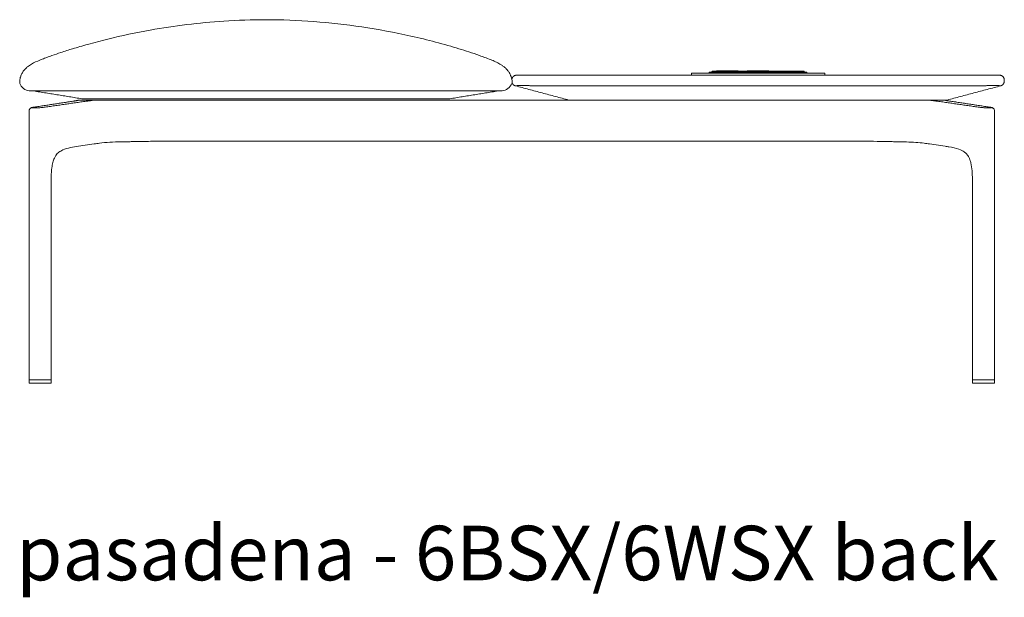
# Model space of a CAD drawing. Extents: x 727 to 1073, y -15548 to 197.
# Drawn here: x 993 to 1041, y -3138 to -3110 of the extents above; entities that cross this region are included whole.
import ezdxf

# ---------------------------------------------------------------- set-up
doc = ezdxf.new("R2010")
doc.units = 0
doc.header["$MEASUREMENT"] = 0
doc.layers.get('0').update_dxf_attribs({"linetype": 'CONTINUOUS'})
doc.layers.add('2D', color=7, linetype='CONTINUOUS', lineweight=20)
doc.layers.add('NOTES @ 1', color=7, linetype='CONTINUOUS', lineweight=20)
doc.styles.add('PRODUCT NOTES', font='arial.ttf', dxfattribs={"height": 1})

msp = doc.modelspace()

# ---------------------------------------------------------------- linework, layer by layer
at = {"lineweight": 0, "extrusion": (0, 1, -2.22045e-16)}
for p, q in [((995.225, -3114.054), (993.278, -3114.351)), ((1039.878, -3114.351), (1037.93, -3114.054)), ((993.038, -3127.643), (993.038, -3114.534)), ((1040.117, -3127.643), (1040.117, -3114.534)), ((996.207, -3116.149), (995.449, -3116.258)), ((1036.948, -3116.149), (1037.706, -3116.259)), ((994.121, -3127.643), (994.121, -3117.859)), ((1039.034, -3127.643), (1039.034, -3117.859)), ((993.041, -3127.682), (993.039, -3127.804)), ((994.121, -3127.804), (994.119, -3127.682)), ((1039.034, -3127.804), (1039.036, -3127.682)), ((1040.114, -3127.682), (1040.116, -3127.804)), ((993.039, -3127.804), (993.039, -3127.804)), ((994.121, -3127.804), (994.121, -3127.804)), ((1039.034, -3127.804), (1039.034, -3127.804)), ((1040.116, -3127.804), (1040.116, -3127.804))]:
    msp.add_line(p, q, dxfattribs=at)
at = {"lineweight": 0}
for centre, start, end in [((993.058, -3127.643), 180, 270), ((994.099, -3127.682), 1, 90), ((1039.054, -3127.643), 180, 270), ((1039.056, -3127.682), 90, 179)]:
    msp.add_arc(centre, 0.0197, start, end, dxfattribs=at)
at = {"lineweight": 0, "extrusion": (0, -2.22045e-16, -1)}
for centre, start, end in [((-993.061, -3127.682), 1, 90), ((-994.101, -3127.643), 180, 270), ((-1040.095, -3127.682), 90, 179), ((-1040.097, -3127.643), 180, 270)]:
    msp.add_arc(centre, 0.0197, start, end, dxfattribs=at)
at = {"lineweight": 0}
for points, knots in [([(995.165, -3111.502), (995.388, -3111.434), (995.639, -3111.36), (996.213, -3111.199), (996.544, -3111.112), (997.555, -3110.863), (998.251, -3110.716), (1000.13, -3110.381), (1001.33, -3110.233), (1003.214, -3110.107), (1003.899, -3110.083), (1004.584, -3110.083)], [0, 0, 0, 0, 0.855214, 0.855214, 1.905641, 1.905641, 4.043374, 4.043374, 7.658704, 7.658704, 9.711864, 9.711864, 9.711864, 9.711864]), ([(1004.584, -3110.083), (1006.147, -3110.083), (1007.716, -3110.206), (1010.067, -3110.555), (1010.872, -3110.704), (1012.066, -3110.973), (1012.467, -3111.071), (1013.261, -3111.282), (1013.662, -3111.398), (1014.002, -3111.502)], [0, 0, 0, 0, 4.691365, 4.691365, 7.148661, 7.148661, 8.404825, 8.404825, 9.70602, 9.70602, 9.70602, 9.70602]), ([(992.592, -3113.003), (992.596, -3112.983), (992.601, -3112.954), (992.622, -3112.876), (992.635, -3112.834), (992.668, -3112.757), (992.678, -3112.735), (992.705, -3112.685), (992.718, -3112.661), (992.753, -3112.609), (992.764, -3112.593), (992.79, -3112.558), (992.802, -3112.544), (992.824, -3112.518), (992.832, -3112.509), (992.851, -3112.489), (992.862, -3112.478), (992.886, -3112.454), (992.9, -3112.441), (992.929, -3112.415), (992.945, -3112.401), (992.995, -3112.361), (993.03, -3112.336), (993.13, -3112.268), (993.196, -3112.23), (993.393, -3112.128), (993.529, -3112.07), (993.755, -3111.982), (993.834, -3111.953), (993.992, -3111.895), (994.072, -3111.866), (994.301, -3111.784), (994.446, -3111.734), (994.785, -3111.621), (994.976, -3111.56), (995.165, -3111.502)], [1.793742, 1.793742, 1.793742, 1.793742, 4.511708, 4.511708, 6.800645, 6.800645, 7.63234, 7.63234, 8.256543, 8.256543, 8.489279, 8.489279, 8.622909, 8.622909, 8.685583, 8.685583, 8.748468, 8.748468, 8.811651, 8.811651, 8.874847, 8.874847, 9.002453, 9.002453, 9.254836, 9.254836, 9.756537, 9.756537, 10.009034, 10.009034, 10.261471, 10.261471, 10.766432, 10.766432, 11.494811, 11.494811, 11.494811, 11.494811]), ([(1014.002, -3111.502), (1014.319, -3111.6), (1014.642, -3111.704), (1015.087, -3111.863), (1015.168, -3111.892), (1015.348, -3111.958), (1015.449, -3111.996), (1015.625, -3112.066), (1015.704, -3112.099), (1015.854, -3112.169), (1015.926, -3112.205), (1016.039, -3112.271), (1016.081, -3112.297), (1016.14, -3112.338), (1016.156, -3112.35), (1016.189, -3112.374), (1016.205, -3112.387), (1016.236, -3112.413), (1016.251, -3112.426), (1016.279, -3112.452), (1016.291, -3112.464), (1016.324, -3112.498), (1016.341, -3112.517), (1016.381, -3112.563), (1016.397, -3112.584), (1016.425, -3112.624), (1016.435, -3112.641), (1016.471, -3112.699), (1016.484, -3112.726), (1016.531, -3112.826), (1016.545, -3112.875), (1016.587, -3113.045)], [0, 0, 0, 0, 1.219653, 1.219653, 1.476135, 1.476135, 1.794793, 1.794793, 2.078083, 2.078083, 2.353919, 2.353919, 2.513983, 2.513983, 2.575393, 2.575393, 2.636418, 2.636418, 2.697708, 2.697708, 2.759008, 2.759008, 2.882831, 2.882831, 3.128373, 3.128373, 3.433356, 3.433356, 4.347894, 4.347894, 9.697183, 9.697183, 9.697183, 9.697183]), ([(1016.592, -3113.067), (1016.596, -3113.09), (1016.597, -3113.114), (1016.593, -3113.156), (1016.589, -3113.175), (1016.584, -3113.194)], [0.0003096, 0.0003096, 0.0003096, 0.0003096, 0.0699715, 0.0699715, 0.1294876, 0.1294876, 0.1294876, 0.1294876]), ([(995.437, -3114.018), (995.449, -3114.016), (995.461, -3114.014), (995.473, -3114.012), (995.485, -3114.01), (995.496, -3114.009), (995.507, -3114.008), (995.518, -3114.008), (995.529, -3114.007), (995.54, -3114.007)], [0, 0, 0, 0, 0.333333, 0.333333, 0.333333, 0.666667, 0.666667, 0.666667, 1, 1, 1, 1]), ([(996.34, -3114.007), (996.318, -3114.007), (996.297, -3114.008), (996.276, -3114.008), (996.255, -3114.009), (996.234, -3114.01), (996.213, -3114.012), (996.193, -3114.014), (996.172, -3114.016), (996.152, -3114.018)], [0, 0, 0, 0, 0.333333, 0.333333, 0.333333, 0.666667, 0.666667, 0.666667, 1, 1, 1, 1]), ([(1037.003, -3114.018), (1036.983, -3114.016), (1036.963, -3114.014), (1036.942, -3114.012), (1036.922, -3114.011), (1036.901, -3114.009), (1036.88, -3114.009), (1036.858, -3114.008), (1036.837, -3114.007), (1036.815, -3114.007)], [0, 0, 0, 0, 0.333333, 0.333333, 0.333333, 0.666667, 0.666667, 0.666667, 1, 1, 1, 1]), ([(1037.615, -3114.007), (1037.626, -3114.007), (1037.637, -3114.008), (1037.648, -3114.009), (1037.659, -3114.009), (1037.671, -3114.011), (1037.682, -3114.012), (1037.694, -3114.014), (1037.706, -3114.016), (1037.718, -3114.018)], [0, 0, 0, 0, 0.333333, 0.333333, 0.333333, 0.666667, 0.666667, 0.666667, 1, 1, 1, 1]), ([(993.038, -3114.534), (993.038, -3114.517), (993.041, -3114.499), (993.053, -3114.466), (993.061, -3114.451), (993.081, -3114.424), (993.093, -3114.413), (993.115, -3114.396), (993.126, -3114.39), (993.145, -3114.382), (993.153, -3114.378), (993.174, -3114.371), (993.187, -3114.368), (993.224, -3114.36), (993.249, -3114.355), (993.278, -3114.351)], [0, 0, 0, 0, 0.0533383, 0.0533383, 0.1056563, 0.1056563, 0.1573337, 0.1573337, 0.2031206, 0.2031206, 0.2465018, 0.2465018, 0.3247204, 0.3247204, 0.4459294, 0.4459294, 0.4459294, 0.4459294]), ([(993.832, -3114.35), (993.811, -3114.353), (993.789, -3114.356), (993.764, -3114.359), (993.74, -3114.362), (993.715, -3114.365), (993.688, -3114.367), (993.661, -3114.37), (993.634, -3114.372), (993.606, -3114.375), (993.578, -3114.377), (993.55, -3114.379), (993.522, -3114.381), (993.494, -3114.383), (993.467, -3114.384), (993.44, -3114.385), (993.414, -3114.387), (993.388, -3114.388), (993.365, -3114.388), (993.341, -3114.389), (993.319, -3114.389), (993.299, -3114.389), (993.279, -3114.389), (993.261, -3114.389), (993.246, -3114.388), (993.231, -3114.388), (993.218, -3114.387), (993.208, -3114.386), (993.198, -3114.384), (993.192, -3114.383), (993.188, -3114.381), (993.184, -3114.379), (993.183, -3114.377), (993.186, -3114.375), (993.188, -3114.373), (993.193, -3114.37), (993.202, -3114.368), (993.211, -3114.365), (993.223, -3114.362), (993.237, -3114.359), (993.252, -3114.356), (993.269, -3114.353), (993.29, -3114.35)], [0, 0, 0, 0, 0.071429, 0.071429, 0.071429, 0.142857, 0.142857, 0.142857, 0.214286, 0.214286, 0.214286, 0.285714, 0.285714, 0.285714, 0.357143, 0.357143, 0.357143, 0.428571, 0.428571, 0.428571, 0.5, 0.5, 0.5, 0.571429, 0.571429, 0.571429, 0.642857, 0.642857, 0.642857, 0.714286, 0.714286, 0.714286, 0.785714, 0.785714, 0.785714, 0.857143, 0.857143, 0.857143, 0.928571, 0.928571, 0.928571, 1, 1, 1, 1]), ([(1039.865, -3114.35), (1039.885, -3114.353), (1039.903, -3114.356), (1039.917, -3114.359), (1039.931, -3114.362), (1039.943, -3114.365), (1039.952, -3114.367), (1039.96, -3114.37), (1039.966, -3114.372), (1039.969, -3114.375), (1039.972, -3114.377), (1039.971, -3114.379), (1039.968, -3114.381), (1039.965, -3114.383), (1039.958, -3114.384), (1039.949, -3114.385), (1039.94, -3114.387), (1039.927, -3114.388), (1039.913, -3114.388), (1039.898, -3114.389), (1039.88, -3114.389), (1039.861, -3114.389), (1039.841, -3114.389), (1039.819, -3114.389), (1039.796, -3114.388), (1039.772, -3114.388), (1039.747, -3114.387), (1039.721, -3114.386), (1039.694, -3114.384), (1039.667, -3114.383), (1039.639, -3114.381), (1039.611, -3114.379), (1039.583, -3114.377), (1039.555, -3114.375), (1039.527, -3114.373), (1039.499, -3114.37), (1039.472, -3114.368), (1039.444, -3114.365), (1039.418, -3114.362), (1039.393, -3114.359), (1039.368, -3114.356), (1039.344, -3114.353), (1039.323, -3114.35)], [0, 0, 0, 0, 0.071429, 0.071429, 0.071429, 0.142857, 0.142857, 0.142857, 0.214286, 0.214286, 0.214286, 0.285714, 0.285714, 0.285714, 0.357143, 0.357143, 0.357143, 0.428571, 0.428571, 0.428571, 0.5, 0.5, 0.5, 0.571429, 0.571429, 0.571429, 0.642857, 0.642857, 0.642857, 0.714286, 0.714286, 0.714286, 0.785714, 0.785714, 0.785714, 0.857143, 0.857143, 0.857143, 0.928571, 0.928571, 0.928571, 1, 1, 1, 1]), ([(1039.878, -3114.351), (1039.913, -3114.356), (1039.942, -3114.362), (1039.984, -3114.372), (1040, -3114.377), (1040.03, -3114.391), (1040.042, -3114.397), (1040.064, -3114.414), (1040.073, -3114.424), (1040.091, -3114.446), (1040.099, -3114.459), (1040.111, -3114.489), (1040.115, -3114.506), (1040.117, -3114.526), (1040.117, -3114.53), (1040.117, -3114.534)], [0, 0, 0, 0, 0.1481102, 0.1481102, 0.2420837, 0.2420837, 0.2926313, 0.2926313, 0.3359302, 0.3359302, 0.3823753, 0.3823753, 0.4339474, 0.4339474, 0.445777, 0.445777, 0.445777, 0.445777]), ([(997.525, -3116.044), (997.336, -3116.047), (997.152, -3116.054), (996.798, -3116.075), (996.627, -3116.091), (996.471, -3116.112)], [0, 0, 0, 0, 0.594969, 0.594969, 1.216638, 1.216638, 1.216638, 1.216638]), ([(997.525, -3116.044), (997.598, -3116.042), (997.744, -3116.04), (997.93, -3116.037), (998.08, -3116.034), (998.174, -3116.032), (998.249, -3116.031), (998.306, -3116.03), (998.353, -3116.029), (998.386, -3116.029), (998.405, -3116.028), (998.414, -3116.028), (998.419, -3116.028)], [0, 0, 0, 0, 0.25, 0.5, 0.625, 0.75, 0.8125, 0.875, 0.9375, 0.96875, 0.984375, 1, 1, 1, 1]), ([(1035.63, -3116.044), (1035.557, -3116.042), (1035.411, -3116.04), (1035.225, -3116.037), (1035.075, -3116.034), (1034.981, -3116.032), (1034.906, -3116.031), (1034.849, -3116.03), (1034.802, -3116.029), (1034.769, -3116.029), (1034.75, -3116.028), (1034.741, -3116.028), (1034.736, -3116.028)], [0, 0, 0, 0, 0.25, 0.5, 0.625, 0.75, 0.8125, 0.875, 0.9375, 0.96875, 0.984375, 1, 1, 1, 1]), ([(1036.684, -3116.112), (1036.43, -3116.078), (1036.134, -3116.058), (1035.758, -3116.046), (1035.695, -3116.045), (1035.63, -3116.044)], [0, 0, 0, 0, 1.010958, 1.010958, 1.213604, 1.213604, 1.213604, 1.213604]), ([(995.449, -3116.258), (995.186, -3116.296), (994.91, -3116.344), (994.612, -3116.472), (994.547, -3116.508), (994.437, -3116.593), (994.389, -3116.642), (994.319, -3116.745), (994.295, -3116.788), (994.245, -3116.898), (994.221, -3116.97), (994.179, -3117.13), (994.163, -3117.219), (994.133, -3117.449), (994.125, -3117.593), (994.121, -3117.777), (994.121, -3117.818), (994.121, -3117.859)], [0, 0, 0, 0, 1.118722, 1.118722, 1.47868, 1.47868, 1.801688, 1.801688, 1.98069, 1.98069, 2.224379, 2.224379, 2.498748, 2.498748, 2.928651, 2.928651, 3.05128, 3.05128, 3.05128, 3.05128]), ([(1039.034, -3117.859), (1039.034, -3117.596), (1039.021, -3117.322), (1038.949, -3117.023), (1038.934, -3116.971), (1038.901, -3116.878), (1038.883, -3116.837), (1038.832, -3116.737), (1038.797, -3116.684), (1038.722, -3116.598), (1038.682, -3116.563), (1038.565, -3116.481), (1038.477, -3116.44), (1038.23, -3116.353), (1038.061, -3116.317), (1037.832, -3116.277), (1037.769, -3116.268), (1037.706, -3116.259)], [0, 0, 0, 0, 0.790903, 0.790903, 0.96201, 0.96201, 1.114855, 1.114855, 1.365984, 1.365984, 1.625669, 1.625669, 2.071049, 2.071049, 2.783056, 2.783056, 3.049753, 3.049753, 3.049753, 3.049753])]:
    msp.add_open_spline(points, degree=3, knots=knots, dxfattribs=at)
for points, degree in [([(993.049, -3113.548), (992.863, -3113.544), (992.657, -3113.382), (992.584, -3113.194)], 3), ([(1016.111, -3113.548), (1016.299, -3113.548), (1016.509, -3113.381), (1016.584, -3113.194)], 3), ([(1016.587, -3113.045), (1016.589, -3113.052), (1016.591, -3113.06), (1016.592, -3113.067)], 3), ([(995.615, -3113.942), (993.181, -3113.548)], 1), ([(1013.552, -3113.942), (1015.986, -3113.548)], 1), ([(993.29, -3114.35), (995.237, -3114.053)], 1), ([(995.884, -3114.053), (993.832, -3114.35)], 1), ([(995.225, -3114.054), (995.299, -3114.042), (995.364, -3114.031), (995.418, -3114.02)], 3), ([(995.237, -3114.053), (995.248, -3114.051), (995.269, -3114.048), (995.3, -3114.043), (995.334, -3114.037), (995.368, -3114.031), (995.402, -3114.025), (995.425, -3114.02), (995.437, -3114.018)], 3), ([(995.418, -3114.02), (995.46, -3114.012), (995.501, -3114.007), (995.54, -3114.007)], 3), ([(996.34, -3114.007), (995.54, -3114.007)], 1), ([(1013.552, -3113.942), (995.615, -3113.942)], 1), ([(996.152, -3114.018), (996.131, -3114.021), (996.09, -3114.025), (996.035, -3114.032), (995.986, -3114.039), (995.938, -3114.045), (995.902, -3114.05), (995.884, -3114.053)], 3), ([(1037.615, -3114.007), (1036.815, -3114.007)], 1), ([(1037.271, -3114.053), (1037.26, -3114.051), (1037.236, -3114.048), (1037.2, -3114.043), (1037.158, -3114.037), (1037.112, -3114.031), (1037.061, -3114.025), (1037.023, -3114.02), (1037.003, -3114.018)], 3), ([(1039.323, -3114.35), (1037.271, -3114.053)], 1), ([(1037.615, -3114.007), (1037.655, -3114.007), (1037.695, -3114.012), (1037.738, -3114.02)], 3), ([(1037.718, -3114.018), (1037.731, -3114.021), (1037.756, -3114.026), (1037.793, -3114.032), (1037.83, -3114.039), (1037.869, -3114.045), (1037.901, -3114.05), (1037.918, -3114.053)], 3), ([(1037.738, -3114.02), (1037.791, -3114.031), (1037.856, -3114.042), (1037.93, -3114.054)], 3), ([(1037.918, -3114.053), (1039.865, -3114.35)], 1), ([(996.471, -3116.112), (996.379, -3116.124), (996.291, -3116.136), (996.207, -3116.149)], 3), ([(998.419, -3116.028), (998.653, -3116.024), (998.888, -3116.02), (999.143, -3116.015)], 3), ([(1034.013, -3116.015), (1034.032, -3116.016), (1034.032, -3116.016), (1034.032, -3116.016)], 3), ([(1034.736, -3116.028), (1034.502, -3116.024), (1034.267, -3116.02), (1034.032, -3116.016)], 3), ([(1036.948, -3116.149), (1036.864, -3116.137), (1036.776, -3116.124), (1036.684, -3116.112)], 3)]:
    msp.add_open_spline(points, degree=degree, dxfattribs=at)
for points, weights in [([(995.225, -3114.054), (995.231, -3114.053), (995.237, -3114.053)], [0.959917693112, 0.978353790377, 1]), ([(1036.948, -3116.149), (1036.949, -3116.149), (1036.95, -3116.149)], [0.982577348419, 0.983110721304, 0.983657792124]), ([(993.061, -3127.662), (993.058, -3127.662), (993.058, -3127.662)], [0.856864711189, 0.855627427429, 0.856368651813]), ([(994.101, -3127.662), (994.101, -3127.662), (994.099, -3127.662)], [0.856102066302, 0.856250403718, 0.858380131399]), ([(994.121, -3127.643), (994.121, -3127.643), (994.121, -3127.643)], [0.853553390593, 0.853553390593, 0.853558852106]), ([(1039.034, -3127.643), (1039.034, -3127.643), (1039.034, -3127.643)], [0.853553390593, 0.853553390593, 0.853558852106]), ([(1039.054, -3127.662), (1039.054, -3127.662), (1039.056, -3127.662)], [0.856102066302, 0.856250403718, 0.858380131399]), ([(1040.095, -3127.662), (1040.097, -3127.662), (1040.097, -3127.662)], [0.856864711189, 0.855627427429, 0.856368651813])]:
    msp.add_rational_spline(points, weights, degree=2, dxfattribs=at)
at = {"layer": '2D'}
for p, q in [((1030.834, -3112.643), (1026.334, -3112.643)), ((1016.111, -3113.548), (993.049, -3113.548)), ((996.34, -3114.007), (1019.362, -3114.007)), ((1019.362, -3114.007), (1037.805, -3114.007)), ((999.143, -3116.015), (1034.013, -3116.015)), ((994.099, -3127.662), (993.061, -3127.662)), ((1039.056, -3127.662), (1040.095, -3127.662)), ((993.054, -3127.82), (994.105, -3127.82)), ((1040.101, -3127.82), (1039.05, -3127.82))]:
    msp.add_line(p, q, dxfattribs=at)
for centre, radius, start, end in [((993.632, -3113.145), 1.05, 172.2188, 182.6633), ((993.054, -3127.804), 0.0155, 179.124, 270.876), ((994.105, -3127.804), 0.0155, 269.124, 0.876), ((1039.05, -3127.804), 0.0155, 179.124, 270.876), ((1040.101, -3127.804), 0.0155, 269.124, 0.876)]:
    msp.add_arc(centre, radius, start, end, dxfattribs=at)
for points, weights in [([(1016.812, -3112.792), (1016.596, -3112.792), (1016.577, -3113.007)], [1, 0.725024778601, 0.966356303325]), ([(1016.812, -3112.792), (1016.812, -3112.792), (1017.835, -3112.792)], [1, 0.707106781187, 1]), ([(1025.584, -3112.692), (1025.334, -3112.692), (1025.334, -3112.692)], [1, 0.707106781187, 1]), ([(1026.199, -3112.665), (1026.199, -3112.656), (1026.199, -3112.648)], [1, 0.999945706863, 1]), ([(1026.199, -3112.692), (1026.199, -3112.69), (1026.199, -3112.681)], [1, 0.938665325828, 1]), ([(1026.334, -3112.622), (1026.334, -3112.592), (1026.364, -3112.592)], [1, 0.707106781225, 1]), ([(1026.579, -3112.574), (1026.579, -3112.574), (1026.642, -3112.574)], [1, 0.707106782654, 1]), ([(1027.804, -3112.592), (1027.834, -3112.592), (1027.834, -3112.622)], [1, 0.707106781214, 1]), ([(1027.834, -3112.622), (1027.834, -3112.592), (1027.864, -3112.592)], [1, 0.707106781225, 1]), ([(1028.079, -3112.574), (1028.079, -3112.574), (1028.142, -3112.574)], [1, 0.707106782654, 1]), ([(1029.334, -3112.622), (1029.334, -3112.592), (1029.304, -3112.592)], [1, 0.707106781187, 1]), ([(1029.334, -3112.622), (1029.334, -3112.592), (1029.364, -3112.592)], [1, 0.707106781187, 1]), ([(1030.834, -3112.622), (1030.834, -3112.592), (1030.804, -3112.592)], [1, 0.707106781187, 1]), ([(1030.969, -3112.648), (1030.969, -3112.656), (1030.969, -3112.665)], [1, 0.999945711481, 1]), ([(1030.969, -3112.692), (1030.969, -3112.69), (1030.969, -3112.681)], [1, 0.938665325831, 1]), ([(1031.834, -3112.692), (1031.834, -3112.692), (1031.584, -3112.692)], [1, 0.707106781187, 1]), ([(1039.332, -3112.792), (1040.355, -3112.792), (1040.355, -3112.792)], [1, 0.707106781187, 1]), ([(1040.355, -3112.792), (1040.591, -3112.792), (1040.591, -3113.028)], [1, 0.707106781187, 1]), ([(1016.59, -3113.164), (1016.632, -3113.28), (1016.751, -3113.311)], [0.917377892891, 0.850001901186, 1]), ([(1040.591, -3113.083), (1040.591, -3113.264), (1040.416, -3113.311)], [1, 0.792988854981, 1]), ([(1040.591, -3113.08), (1040.591, -3113.083), (1040.591, -3113.083)], [1, 0.994709639857, 1])]:
    msp.add_rational_spline(points, weights, degree=2, dxfattribs=at)
for points, degree in [([(1017.835, -3112.792), (1039.332, -3112.792)], 1), ([(1025.334, -3112.692), (1025.334, -3112.792)], 1), ([(1025.584, -3112.692), (1031.584, -3112.692)], 1), ([(1026.199, -3112.64), (1026.334, -3112.643)], 1), ([(1026.199, -3112.64), (1026.199, -3112.648)], 1), ([(1026.334, -3112.643), (1026.334, -3112.622)], 1), ([(1027.804, -3112.592), (1026.364, -3112.592)], 1), ([(1026.642, -3112.574), (1027.526, -3112.574)], 1), ([(1027.834, -3112.643), (1027.834, -3112.622)], 1), ([(1027.864, -3112.592), (1029.304, -3112.592)], 1), ([(1029.026, -3112.574), (1028.142, -3112.574)], 1), ([(1029.334, -3112.622), (1029.334, -3112.643)], 1), ([(1030.804, -3112.592), (1029.364, -3112.592)], 1), ([(1030.834, -3112.643), (1030.834, -3112.622)], 1), ([(1030.969, -3112.64), (1030.834, -3112.643)], 1), ([(1030.969, -3112.648), (1030.969, -3112.64)], 1), ([(1031.834, -3112.792), (1031.834, -3112.692)], 1), ([(1016.751, -3113.311), (1016.752, -3113.311), (1016.754, -3113.312), (1016.756, -3113.311), (1016.758, -3113.31), (1016.758, -3113.31)], 3), ([(1019.362, -3114.007), (1016.751, -3113.311)], 1), ([(1016.758, -3113.31), (1016.759, -3113.309), (1016.763, -3113.308), (1016.775, -3113.306), (1016.793, -3113.305), (1016.817, -3113.304), (1016.847, -3113.303), (1016.883, -3113.302), (1016.924, -3113.301), (1016.97, -3113.301), (1017.022, -3113.301), (1017.078, -3113.301), (1017.138, -3113.301), (1017.203, -3113.301), (1017.272, -3113.301), (1017.344, -3113.302), (1017.418, -3113.303), (1017.496, -3113.304), (1017.574, -3113.305), (1017.656, -3113.306), (1017.742, -3113.308), (1017.799, -3113.309), (1017.828, -3113.31)], 3), ([(1017.828, -3113.31), (1017.847, -3113.31), (1017.885, -3113.311), (1017.946, -3113.312), (1017.989, -3113.311), (1018.011, -3113.311)], 3), ([(1018.011, -3113.311), (1039.156, -3113.311)], 1), ([(1037.805, -3114.007), (1040.416, -3113.311)], 1), ([(1039.156, -3113.311), (1039.178, -3113.311), (1039.222, -3113.312), (1039.283, -3113.311), (1039.321, -3113.31), (1039.339, -3113.31)], 3), ([(1039.339, -3113.31), (1039.368, -3113.309), (1039.424, -3113.308), (1039.505, -3113.306), (1039.586, -3113.305), (1039.666, -3113.304), (1039.743, -3113.303), (1039.818, -3113.302), (1039.89, -3113.301), (1039.959, -3113.301), (1040.024, -3113.301), (1040.085, -3113.301), (1040.141, -3113.301), (1040.193, -3113.301), (1040.24, -3113.301), (1040.282, -3113.302), (1040.318, -3113.303), (1040.348, -3113.304), (1040.372, -3113.305), (1040.391, -3113.306), (1040.404, -3113.308), (1040.408, -3113.309), (1040.409, -3113.31)], 3), ([(1040.409, -3113.31), (1040.409, -3113.31), (1040.411, -3113.311), (1040.413, -3113.312), (1040.415, -3113.311), (1040.416, -3113.311)], 3), ([(1040.591, -3113.028), (1040.591, -3113.08)], 1)]:
    msp.add_open_spline(points, degree=degree, dxfattribs=at)
for points, weights, knots in [([(1026.199, -3112.681), (1026.199, -3112.677), (1026.199, -3112.671), (1026.199, -3112.666), (1026.199, -3112.665)], [1, 0.86338115989, 1, 0.86338115989, 1], [0, 0, 0, 1.057727, 1.057727, 2.115453, 2.115453, 2.115453]), ([(1026.579, -3112.574), (1026.566, -3112.574), (1026.557, -3112.583), (1026.553, -3112.587), (1026.551, -3112.592)], [1, 0.923879513453, 1, 0.96374011697, 0.962024919004], [6.283185, 6.283185, 6.283185, 7.068583, 7.068583, 7.442707, 7.442707, 7.442707]), ([(1027.526, -3112.574), (1027.552, -3112.574), (1027.57, -3112.574), (1027.589, -3112.574), (1027.589, -3112.574)], [1, 0.923879531188, 1, 0.923879531188, 1], [0.000001, 0.000001, 0.000001, 0.7854, 0.7854, 1.570798, 1.570798, 1.570798]), ([(1027.616, -3112.592), (1027.614, -3112.587), (1027.61, -3112.583), (1027.601, -3112.574), (1027.589, -3112.574)], [0.962024918991, 0.963740116952, 1, 0.923879513428, 1], [0.411275, 0.411275, 0.411275, 0.785398, 0.785398, 1.570797, 1.570797, 1.570797]), ([(1028.079, -3112.574), (1028.066, -3112.574), (1028.057, -3112.583), (1028.053, -3112.587), (1028.051, -3112.592)], [1, 0.923879513453, 1, 0.96374011697, 0.962024919004], [6.283185, 6.283185, 6.283185, 7.068583, 7.068583, 7.442707, 7.442707, 7.442707]), ([(1029.026, -3112.574), (1029.052, -3112.574), (1029.07, -3112.574), (1029.089, -3112.574), (1029.089, -3112.574)], [1, 0.923879531188, 1, 0.923879531188, 1], [0.000001, 0.000001, 0.000001, 0.785399, 0.785399, 1.570797, 1.570797, 1.570797]), ([(1029.089, -3112.574), (1029.101, -3112.574), (1029.11, -3112.583), (1029.114, -3112.587), (1029.116, -3112.592)], [1, 0.923879513428, 1, 0.963740116952, 0.962024918991], [4.712389, 4.712389, 4.712389, 5.497787, 5.497787, 5.87191, 5.87191, 5.87191]), ([(1030.969, -3112.681), (1030.969, -3112.677), (1030.969, -3112.671), (1030.969, -3112.666), (1030.969, -3112.665)], [1, 0.86338115989, 1, 0.86338115989, 1], [4.167732, 4.167732, 4.167732, 5.225459, 5.225459, 6.283185, 6.283185, 6.283185])]:
    msp.add_rational_spline(points, weights, degree=2, knots=knots, dxfattribs=at)

# ---------------------------------------------------------------- texts
at = {"layer": 'NOTES @ 1', "style": 'PRODUCT NOTES'}
msp.add_text('pasadena - 6BSX/6WSX back', height=2.66, dxfattribs=at).set_placement((992.417, -3137.438))

doc.saveas('drawing.dxf')
